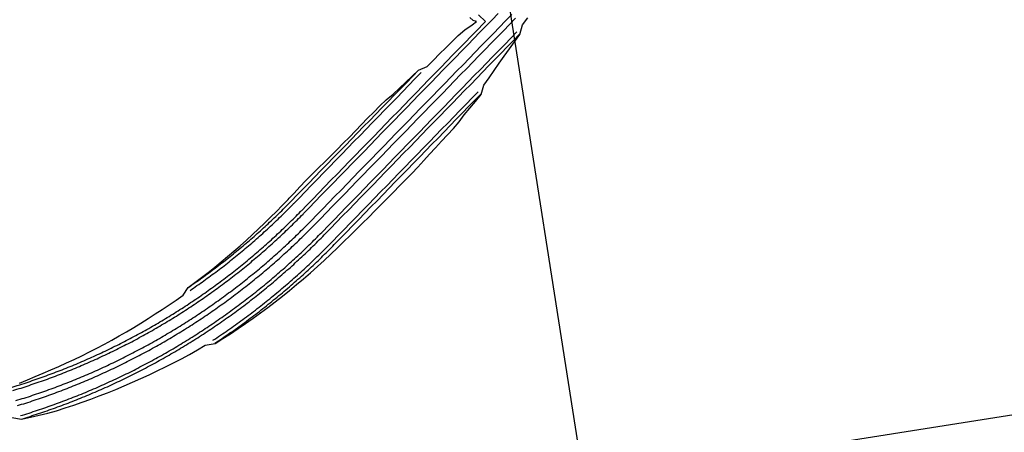
# Model space of a CAD drawing. Extents: x 579733 to 581578, y 9285055 to 9286489.
# Drawn here: x 580223 to 580251, y 9285183 to 9285195 of the extents above; entities that cross this region are included whole.
import ezdxf

# ---------------------------------------------------------------- set-up
doc = ezdxf.new("R2010")
doc.units = 0
doc.layers.add('BLPC', color=7, linetype='Continuous')

# ---------------------------------------------------------------- blocks, each defined once
blk = doc.blocks.new('A$C21784F9C')
at = {"layer": 'BLPC', "linetype": 'Continuous'}
for p, q in [((-318.243, -20), (-318.243, -180)), ((0, -55.56), (-350, -55.56))]:
    blk.add_line(p, q, dxfattribs=at)
at = {"layer": 'BLPC'}
for points in [[(-302.428, -59.901), (-302.697, -59.811), (-302.953, -59.825), (-303.208, -59.842), (-303.464, -59.863), (-303.719, -59.892), (-303.972, -59.93), (-304.225, -59.972), (-304.478, -60.017), (-304.73, -60.066), (-304.982, -60.117), (-305.233, -60.172), (-305.483, -60.23), (-305.733, -60.291), (-305.982, -60.356), (-306.231, -60.423), (-306.478, -60.494), (-306.726, -60.567), (-306.973, -60.642), (-307.219, -60.718), (-307.465, -60.798), (-307.708, -60.888), (-307.949, -60.981), (-308.189, -61.077), (-308.471, -61.082), (-308.71, -61.185), (-308.947, -61.29), (-309.184, -61.399), (-309.419, -61.51), (-309.653, -61.625), (-309.885, -61.743), (-310.116, -61.863), (-310.346, -61.987), (-310.574, -62.114), (-310.8, -62.244), (-311.024, -62.376), (-311.247, -62.512), (-311.469, -62.65), (-311.689, -62.791), (-311.907, -62.935), (-312.123, -63.082), (-312.337, -63.232), (-312.381, -63.263), (-312.542, -63.378), (-312.744, -63.523), (-312.947, -63.667), (-313.149, -63.813), (-313.351, -63.958), (-313.55, -64.108), (-313.753, -64.252), (-313.954, -64.398), (-314.154, -64.547), (-314.353, -64.696), (-314.552, -64.846), (-314.751, -64.995), (-314.95, -65.144), (-315.144, -65.301), (-315.338, -65.457), (-315.532, -65.613), (-315.727, -65.767), (-315.923, -65.92), (-316.12, -66.073), (-316.309, -66.236), (-316.488, -66.413), (-316.675, -66.577), (-316.866, -66.737), (-317.051, -66.905), (-317.051, -66.905), (-317.172, -67.16), (-317.349, -67.339), (-317.522, -67.522), (-317.696, -67.705), (-317.872, -67.885), (-318.048, -68.065), (-318.225, -68.244), (-318.404, -68.42), (-318.52, -68.681), (-318.699, -68.857)], [(-302.798, -60.827), (-303.033, -60.89), (-303.268, -60.951), (-303.504, -61.006), (-303.739, -61.064), (-303.973, -61.125), (-304.206, -61.189), (-304.438, -61.256), (-304.669, -61.325), (-304.899, -61.398), (-305.128, -61.473), (-305.356, -61.551), (-305.583, -61.632), (-305.808, -61.716), (-306.033, -61.803), (-306.256, -61.892), (-306.478, -61.984), (-306.699, -62.078), (-306.918, -62.175), (-307.137, -62.274), (-307.355, -62.373), (-307.572, -62.474), (-307.787, -62.578), (-307.958, -62.777), (-308.17, -62.886), (-308.381, -62.997), (-308.589, -63.111), (-308.797, -63.227), (-309.002, -63.347), (-309.206, -63.469), (-309.409, -63.592), (-309.61, -63.718), (-309.81, -63.846), (-310.008, -63.977), (-310.203, -64.111), (-310.397, -64.248), (-310.59, -64.385), (-310.782, -64.524), (-310.972, -64.666), (-311.161, -64.809), (-311.2, -64.839), (-311.356, -64.959), (-311.551, -65.114), (-311.748, -65.266), (-311.947, -65.416), (-312.151, -65.559), (-312.356, -65.7), (-312.559, -65.844), (-312.757, -65.995), (-312.956, -66.145), (-313.158, -66.29), (-313.357, -66.44), (-313.556, -66.588), (-313.755, -66.738), (-313.953, -66.889), (-314.153, -67.037), (-314.357, -67.18), (-314.575, -67.304), (-314.78, -67.445), (-314.987, -67.585), (-315.192, -67.725), (-315.396, -67.868), (-315.658, -67.934), (-315.859, -68.081), (-316.057, -68.232), (-316.057, -68.232), (-316.26, -68.376), (-316.463, -68.52), (-316.666, -68.664), (-316.879, -68.795), (-317.105, -68.908), (-317.243, -68.977), (-317.154, -69.026), (-317.074, -69.121)], [(-317.495, -68.94), (-317.331, -69.159)]]:
    blk.add_lwpolyline(points, dxfattribs=at)
for points in [[(-302.697, -59.812, 0.003125), (-302.949, -59.85, 0.003125), (-303.2, -59.89, 0.003125), (-303.451, -59.934, 0.003125), (-303.702, -59.981, 0.003125), (-303.952, -60.03, 0.003125), (-304.201, -60.083, 0.003125), (-304.449, -60.14, 0.003125), (-304.697, -60.199, 0.003125), (-304.944, -60.261, 0.003125), (-305.191, -60.326, 0.003125), (-305.436, -60.395, 0.003125), (-305.681, -60.466, 0.003125), (-305.924, -60.541, 0.003125), (-306.167, -60.619, 0.003125), (-306.408, -60.699, 0.003125), (-306.649, -60.783, 0.003125), (-306.889, -60.87, 0.003125), (-307.127, -60.959, 0.003125), (-307.365, -61.052, 0.003125), (-307.601, -61.147, 0.003125), (-307.836, -61.246, 0.003125), (-308.069, -61.347, 0.003125), (-308.302, -61.452, 0.003125), (-308.533, -61.559, 0.003125), (-308.763, -61.669, 0.003125), (-308.991, -61.782, 0.003125), (-309.218, -61.898, 0.003125), (-309.443, -62.017, 0.003125), (-309.667, -62.138, 0.003125), (-309.89, -62.262, 0.003125), (-310.111, -62.389, 0.003125), (-310.33, -62.519, 0.003125), (-310.548, -62.652, 0.003125), (-310.763, -62.787, 0.003125), (-310.978, -62.925, 0.003125), (-311.19, -63.066, 0.003125), (-311.401, -63.209, 0.003125), (-311.61, -63.355, 0.003125), (-311.817, -63.503, 0.003125), (-312.022, -63.654, 0.000649), (-312.064, -63.686), (-312.222, -63.804), (-312.421, -63.953), (-312.62, -64.103), (-312.82, -64.252), (-313.019, -64.401), (-313.218, -64.551), (-313.417, -64.7), (-313.616, -64.849), (-313.815, -64.998), (-314.014, -65.148), (-314.213, -65.297), (-314.413, -65.446), (-314.612, -65.596), (-314.811, -65.745), (-315.01, -65.894), (-315.209, -66.044), (-315.408, -66.193), (-315.607, -66.342), (-315.806, -66.491), (-316.005, -66.641), (-316.205, -66.79), (-316.404, -66.939), (-316.603, -67.089), (-316.802, -67.238), (-316.802, -67.238), (-317.001, -67.387), (-317.2, -67.537), (-317.399, -67.686), (-317.598, -67.835), (-317.798, -67.984), (-317.997, -68.134), (-318.196, -68.283), (-318.395, -68.432)], [(-302.683, -59.911, 0.003125), (-302.934, -59.948, 0.003125), (-303.184, -59.988, 0.003125), (-303.434, -60.032, 0.003125), (-303.683, -60.078, 0.003125), (-303.932, -60.128, 0.003125), (-304.18, -60.181, 0.003125), (-304.427, -60.237, 0.003125), (-304.674, -60.295, 0.003125), (-304.919, -60.357, 0.003125), (-305.164, -60.423, 0.003125), (-305.409, -60.491, 0.003125), (-305.652, -60.562, 0.003125), (-305.894, -60.636, 0.003125), (-306.136, -60.713, 0.003125), (-306.376, -60.793, 0.003125), (-306.616, -60.877, 0.003125), (-306.854, -60.963, 0.003125), (-307.092, -61.052, 0.003125), (-307.328, -61.144, 0.003125), (-307.563, -61.239, 0.003125), (-307.797, -61.337, 0.003125), (-308.029, -61.438, 0.003125), (-308.261, -61.542, 0.003125), (-308.491, -61.649, 0.003125), (-308.719, -61.759, 0.003125), (-308.946, -61.871, 0.003125), (-309.172, -61.986, 0.003125), (-309.397, -62.104, 0.003125), (-309.619, -62.225, 0.003125), (-309.841, -62.349, 0.003125), (-310.061, -62.475, 0.003125), (-310.279, -62.605, 0.003125), (-310.495, -62.736, 0.003125), (-310.71, -62.871, 0.003125), (-310.923, -63.008, 0.003125), (-311.135, -63.148, 0.003125), (-311.344, -63.291, 0.003125), (-311.552, -63.436, 0.003125), (-311.758, -63.584, 0.003125), (-311.963, -63.734, 0.000649), (-312.005, -63.765), (-312.162, -63.884), (-312.362, -64.033), (-312.561, -64.182), (-312.76, -64.332), (-312.959, -64.481), (-313.158, -64.63), (-313.357, -64.78), (-313.556, -64.929), (-313.755, -65.078), (-313.955, -65.227), (-314.154, -65.377), (-314.353, -65.526), (-314.552, -65.675), (-314.751, -65.825), (-314.95, -65.974), (-315.149, -66.123), (-315.348, -66.273), (-315.548, -66.422), (-315.747, -66.571), (-315.946, -66.72), (-316.145, -66.87), (-316.344, -67.019), (-316.543, -67.168), (-316.742, -67.318), (-316.742, -67.318), (-316.941, -67.467), (-317.14, -67.616), (-317.34, -67.766), (-317.539, -67.915), (-317.738, -68.064), (-317.937, -68.213), (-318.136, -68.363), (-318.335, -68.512)], [(-302.641, -60.207, 0.003125), (-302.888, -60.243, 0.003125), (-303.135, -60.283, 0.003125), (-303.381, -60.326, 0.003125), (-303.626, -60.372, 0.003125), (-303.871, -60.42, 0.003125), (-304.116, -60.472, 0.003125), (-304.359, -60.527, 0.003125), (-304.602, -60.585, 0.003125), (-304.845, -60.647, 0.003125), (-305.086, -60.711, 0.003125), (-305.327, -60.778, 0.003125), (-305.566, -60.848, 0.003125), (-305.805, -60.921, 0.003125), (-306.043, -60.997, 0.003125), (-306.28, -61.076, 0.003125), (-306.516, -61.158, 0.003125), (-306.751, -61.243, 0.003125), (-306.985, -61.331, 0.003125), (-307.218, -61.422, 0.003125), (-307.449, -61.516, 0.003125), (-307.679, -61.612, 0.003125), (-307.909, -61.712, 0.003125), (-308.137, -61.814, 0.003125), (-308.363, -61.919, 0.003125), (-308.588, -62.027, 0.003125), (-308.812, -62.138, 0.003125), (-309.035, -62.251, 0.003125), (-309.256, -62.368, 0.003125), (-309.475, -62.487, 0.003125), (-309.693, -62.609, 0.003125), (-309.91, -62.733, 0.003125), (-310.125, -62.861, 0.003125), (-310.338, -62.991, 0.003125), (-310.55, -63.123, 0.003125), (-310.76, -63.258, 0.003125), (-310.968, -63.396, 0.003125), (-311.175, -63.537, 0.003125), (-311.38, -63.68, 0.003125), (-311.583, -63.825, 0.003125), (-311.784, -63.973, 0.000649), (-311.826, -64.004), (-311.983, -64.123), (-312.182, -64.272), (-312.382, -64.421), (-312.581, -64.571), (-312.78, -64.72), (-312.979, -64.869), (-313.178, -65.018), (-313.377, -65.168), (-313.576, -65.317), (-313.775, -65.466), (-313.975, -65.616), (-314.174, -65.765), (-314.373, -65.914), (-314.572, -66.064), (-314.771, -66.213), (-314.97, -66.362), (-315.169, -66.511), (-315.368, -66.661), (-315.567, -66.81), (-315.767, -66.959), (-315.966, -67.109), (-316.165, -67.258), (-316.364, -67.407), (-316.563, -67.557), (-316.563, -67.557), (-316.762, -67.706), (-316.961, -67.855), (-317.16, -68.004), (-317.36, -68.154), (-317.559, -68.303), (-317.758, -68.452), (-317.957, -68.602), (-318.156, -68.751), (-318.355, -68.9)], [(-302.62, -60.355, 0.003125), (-302.865, -60.391, 0.003125), (-303.11, -60.43, 0.003125), (-303.354, -60.473, 0.003125), (-303.598, -60.518, 0.003125), (-303.841, -60.567, 0.003125), (-304.084, -60.618, 0.003125), (-304.326, -60.673, 0.003125), (-304.567, -60.73, 0.003125), (-304.807, -60.791, 0.003125), (-305.047, -60.855, 0.003125), (-305.286, -60.921, 0.003125), (-305.524, -60.991, 0.003125), (-305.761, -61.064, 0.003125), (-305.997, -61.139, 0.003125), (-306.232, -61.218, 0.003125), (-306.466, -61.299, 0.003125), (-306.699, -61.383, 0.003125), (-306.931, -61.47, 0.003125), (-307.162, -61.561, 0.003125), (-307.392, -61.654, 0.003125), (-307.621, -61.749, 0.003125), (-307.848, -61.848, 0.003125), (-308.075, -61.95, 0.003125), (-308.299, -62.054, 0.003125), (-308.523, -62.161, 0.003125), (-308.745, -62.271, 0.003125), (-308.966, -62.384, 0.003125), (-309.185, -62.5, 0.003125), (-309.403, -62.618, 0.003125), (-309.62, -62.739, 0.003125), (-309.835, -62.862, 0.003125), (-310.048, -62.989, 0.003125), (-310.26, -63.118, 0.003125), (-310.47, -63.249, 0.003125), (-310.678, -63.383, 0.003125), (-310.885, -63.52, 0.003125), (-311.09, -63.66, 0.003125), (-311.294, -63.802, 0.003125), (-311.495, -63.946, 0.003125), (-311.695, -64.093, 0.000649), (-311.736, -64.124), (-311.894, -64.242), (-312.093, -64.391), (-312.292, -64.541), (-312.491, -64.69), (-312.69, -64.839), (-312.889, -64.989), (-313.088, -65.138), (-313.288, -65.287), (-313.487, -65.437), (-313.686, -65.586), (-313.885, -65.735), (-314.084, -65.884), (-314.283, -66.034), (-314.482, -66.183), (-314.681, -66.332), (-314.881, -66.482), (-315.08, -66.631), (-315.279, -66.78), (-315.478, -66.93), (-315.677, -67.079), (-315.876, -67.228), (-316.075, -67.377), (-316.274, -67.527), (-316.474, -67.676), (-316.474, -67.676), (-316.673, -67.825), (-316.872, -67.975), (-317.071, -68.124), (-317.27, -68.273), (-317.469, -68.423), (-317.668, -68.572), (-317.867, -68.721), (-318.066, -68.87), (-318.266, -69.02)], [(-302.578, -60.65, 0.003125), (-302.82, -60.686, 0.003125), (-303.061, -60.725, 0.003125), (-303.301, -60.767, 0.003125), (-303.541, -60.811, 0.003125), (-303.781, -60.859, 0.003125), (-304.02, -60.91, 0.003125), (-304.258, -60.964, 0.003125), (-304.495, -61.021, 0.003125), (-304.732, -61.08, 0.003125), (-304.968, -61.143, 0.003125), (-305.204, -61.209, 0.003125), (-305.438, -61.277, 0.003125), (-305.671, -61.349, 0.003125), (-305.904, -61.423, 0.003125), (-306.136, -61.5, 0.003125), (-306.366, -61.58, 0.003125), (-306.596, -61.663, 0.003125), (-306.825, -61.749, 0.003125), (-307.052, -61.838, 0.003125), (-307.278, -61.93, 0.003125), (-307.504, -62.024, 0.003125), (-307.728, -62.121, 0.003125), (-307.95, -62.221, 0.003125), (-308.172, -62.324, 0.003125), (-308.392, -62.43, 0.003125), (-308.611, -62.538, 0.003125), (-308.829, -62.649, 0.003125), (-309.045, -62.763, 0.003125), (-309.259, -62.879, 0.003125), (-309.473, -62.998, 0.003125), (-309.684, -63.12, 0.003125), (-309.894, -63.245, 0.003125), (-310.103, -63.372, 0.003125), (-310.31, -63.501, 0.003125), (-310.515, -63.634, 0.003125), (-310.719, -63.768, 0.003125), (-310.921, -63.906, 0.003125), (-311.121, -64.045, 0.003125), (-311.32, -64.188, 0.003125), (-311.516, -64.332, 0.000649), (-311.557, -64.363), (-311.715, -64.481), (-311.914, -64.63), (-312.113, -64.78), (-312.312, -64.929), (-312.511, -65.078), (-312.71, -65.228), (-312.909, -65.377), (-313.108, -65.526), (-313.308, -65.675), (-313.507, -65.825), (-313.706, -65.974), (-313.905, -66.123), (-314.104, -66.273), (-314.303, -66.422), (-314.502, -66.571), (-314.701, -66.721), (-314.901, -66.87), (-315.1, -67.019), (-315.299, -67.168), (-315.498, -67.318), (-315.697, -67.467), (-315.896, -67.616), (-316.095, -67.766), (-316.294, -67.915), (-316.294, -67.915), (-316.493, -68.064), (-316.693, -68.214), (-316.892, -68.363), (-317.091, -68.512), (-317.29, -68.661), (-317.489, -68.811), (-317.688, -68.96), (-317.887, -69.109)], [(-302.107, -60.671, -0.006572), (-302.804, -60.784, 0.003125), (-303.044, -60.823, 0.003125), (-303.284, -60.865, 0.003125), (-303.523, -60.909, 0.003125), (-303.761, -60.957, 0.003125), (-303.998, -61.007, 0.003125), (-304.235, -61.061, 0.003125), (-304.472, -61.117, 0.003125), (-304.707, -61.177, 0.003125), (-304.942, -61.239, 0.003125), (-305.176, -61.304, 0.003125), (-305.409, -61.372, 0.003125), (-305.642, -61.444, 0.003125), (-305.873, -61.518, 0.003125), (-306.104, -61.594, 0.003125), (-306.333, -61.674, 0.003125), (-306.562, -61.757, 0.003125), (-306.789, -61.842, 0.003125), (-307.015, -61.931, 0.003125), (-307.241, -62.022, 0.003125), (-307.465, -62.116, 0.003125), (-307.687, -62.212, 0.003125), (-307.909, -62.312, 0.003125), (-308.13, -62.414, 0.003125), (-308.349, -62.519, 0.003125), (-308.566, -62.627, 0.003125), (-308.783, -62.738, 0.003125), (-308.998, -62.851, 0.003125), (-309.211, -62.967, 0.003125), (-309.423, -63.085, 0.003125), (-309.634, -63.206, 0.003125), (-309.843, -63.33, 0.003125), (-310.051, -63.456, 0.003125), (-310.257, -63.585, 0.003125), (-310.461, -63.717, 0.003125), (-310.663, -63.851, 0.003125), (-310.864, -63.988, 0.003125), (-311.064, -64.127, 0.003125), (-311.261, -64.268, 0.003125), (-311.457, -64.412, 0.000649), (-311.497, -64.442), (-311.655, -64.561), (-311.854, -64.71), (-312.053, -64.859), (-312.252, -65.009), (-312.451, -65.158), (-312.65, -65.307), (-312.85, -65.457), (-313.049, -65.606), (-313.248, -65.755), (-313.447, -65.904), (-313.646, -66.054), (-313.845, -66.203), (-314.044, -66.352), (-314.243, -66.502), (-314.443, -66.651), (-314.642, -66.8), (-314.841, -66.95), (-315.04, -67.099), (-315.239, -67.248), (-315.438, -67.397), (-315.637, -67.547), (-315.836, -67.696), (-316.036, -67.845), (-316.235, -67.995), (-316.235, -67.995), (-316.434, -68.144), (-316.633, -68.293), (-316.832, -68.443), (-317.031, -68.592), (-317.23, -68.741), (-317.429, -68.89), (-317.495, -68.94), (-317.495, -68.94)], [(-308.467, -61.089, 0.003125), (-308.703, -61.199, 0.003125), (-308.937, -61.311, 0.003125), (-309.17, -61.426, 0.003125), (-309.401, -61.544, 0.003125), (-309.631, -61.665, 0.003125), (-309.859, -61.789, 0.003125), (-310.086, -61.916, 0.003125), (-310.311, -62.046, 0.003125), (-310.535, -62.178, 0.003125), (-310.757, -62.313, 0.003125), (-310.977, -62.451, 0.003125), (-311.195, -62.591, 0.003125), (-311.412, -62.735, 0.003125), (-311.627, -62.881, 0.003125), (-311.84, -63.03, 0.003125), (-312.051, -63.181, 0.003125), (-312.26, -63.335, 0.000649), (-312.303, -63.367), (-312.461, -63.485), (-312.66, -63.635), (-312.859, -63.784), (-313.058, -63.933), (-313.258, -64.083), (-313.457, -64.232), (-313.656, -64.381), (-313.855, -64.531), (-314.054, -64.68), (-314.253, -64.829), (-314.452, -64.978), (-314.651, -65.128), (-314.851, -65.277), (-315.05, -65.426), (-315.249, -65.576), (-315.448, -65.725), (-315.647, -65.874), (-315.846, -66.024), (-316.045, -66.173), (-316.244, -66.322), (-316.443, -66.471), (-316.643, -66.621), (-316.842, -66.77), (-317.041, -66.919), (-317.041, -66.919)], [(-308.426, -61.18, 0.003125), (-308.66, -61.289, 0.003125), (-308.894, -61.401, 0.003125), (-309.125, -61.515, 0.003125), (-309.355, -61.633, 0.003125), (-309.584, -61.753, 0.003125), (-309.811, -61.876, 0.003125), (-310.037, -62.003, 0.003125), (-310.261, -62.131, 0.003125), (-310.484, -62.263, 0.003125), (-310.704, -62.398, 0.003125), (-310.924, -62.535, 0.003125), (-311.141, -62.675, 0.003125), (-311.357, -62.817, 0.003125), (-311.57, -62.963, 0.003125), (-311.782, -63.111, 0.003125), (-311.992, -63.261, 0.003125), (-312.201, -63.415, 0.000649), (-312.244, -63.447), (-312.401, -63.565), (-312.6, -63.714), (-312.8, -63.864), (-312.999, -64.013), (-313.198, -64.162), (-313.397, -64.312), (-313.596, -64.461), (-313.795, -64.61), (-313.994, -64.76), (-314.193, -64.909), (-314.393, -65.058), (-314.592, -65.207), (-314.791, -65.357), (-314.99, -65.506), (-315.189, -65.655), (-315.388, -65.805), (-315.587, -65.954), (-315.786, -66.103), (-315.986, -66.253), (-316.185, -66.402), (-316.384, -66.551), (-316.583, -66.7), (-316.782, -66.85), (-316.981, -66.999), (-316.981, -66.999)], [(-308.002, -62.684, 0.003125), (-308.218, -62.788, 0.003125), (-308.432, -62.894, 0.003125), (-308.645, -63.003, 0.003125), (-308.857, -63.114, 0.003125), (-309.067, -63.228, 0.003125), (-309.276, -63.345, 0.003125), (-309.483, -63.464, 0.003125), (-309.689, -63.586, 0.003125), (-309.894, -63.71, 0.003125), (-310.096, -63.837, 0.003125), (-310.298, -63.967, 0.003125), (-310.497, -64.099, 0.003125), (-310.695, -64.233, 0.003125), (-310.891, -64.37, 0.003125), (-311.085, -64.51, 0.003125), (-311.278, -64.652, 0.000649), (-311.318, -64.681), (-311.476, -64.8), (-311.675, -64.949), (-311.874, -65.098), (-312.073, -65.248), (-312.272, -65.397), (-312.471, -65.546), (-312.67, -65.695), (-312.87, -65.845), (-313.069, -65.994), (-313.268, -66.143), (-313.467, -66.293), (-313.666, -66.442), (-313.865, -66.591), (-314.064, -66.741), (-314.263, -66.89), (-314.463, -67.039), (-314.662, -67.188), (-314.861, -67.338), (-315.06, -67.487), (-315.259, -67.636), (-315.458, -67.786)], [(-307.96, -62.774, 0.003125), (-308.174, -62.877, 0.003125), (-308.388, -62.983, 0.003125), (-308.599, -63.091, 0.003125), (-308.81, -63.202, 0.003125), (-309.019, -63.315, 0.003125), (-309.227, -63.431, 0.003125), (-309.433, -63.55, 0.003125), (-309.638, -63.671, 0.003125), (-309.841, -63.795, 0.003125), (-310.043, -63.921, 0.003125), (-310.243, -64.05, 0.003125), (-310.442, -64.182, 0.003125), (-310.638, -64.315, 0.003125), (-310.834, -64.452, 0.003125), (-311.027, -64.59, 0.003125), (-311.219, -64.731, 0.000649), (-311.258, -64.761), (-311.416, -64.879), (-311.615, -65.029), (-311.814, -65.178), (-312.013, -65.327), (-312.212, -65.477), (-312.412, -65.626), (-312.611, -65.775), (-312.81, -65.924), (-313.009, -66.074), (-313.208, -66.223), (-313.407, -66.372), (-313.606, -66.522), (-313.805, -66.671), (-314.005, -66.82), (-314.204, -66.97), (-314.403, -67.119), (-314.602, -67.268), (-314.801, -67.417), (-315, -67.567), (-315.199, -67.716), (-315.398, -67.865)]]:
    blk.add_lwpolyline(points, format="xyb", dxfattribs=at)

msp = doc.modelspace()

# ---------------------------------------------------------------- block references
at = {"rotation": 188.9132442944106}
msp.add_blockref('A$C21784F9C', (579933.386, 9285077.415, 563), dxfattribs=at)

doc.saveas('drawing.dxf')
